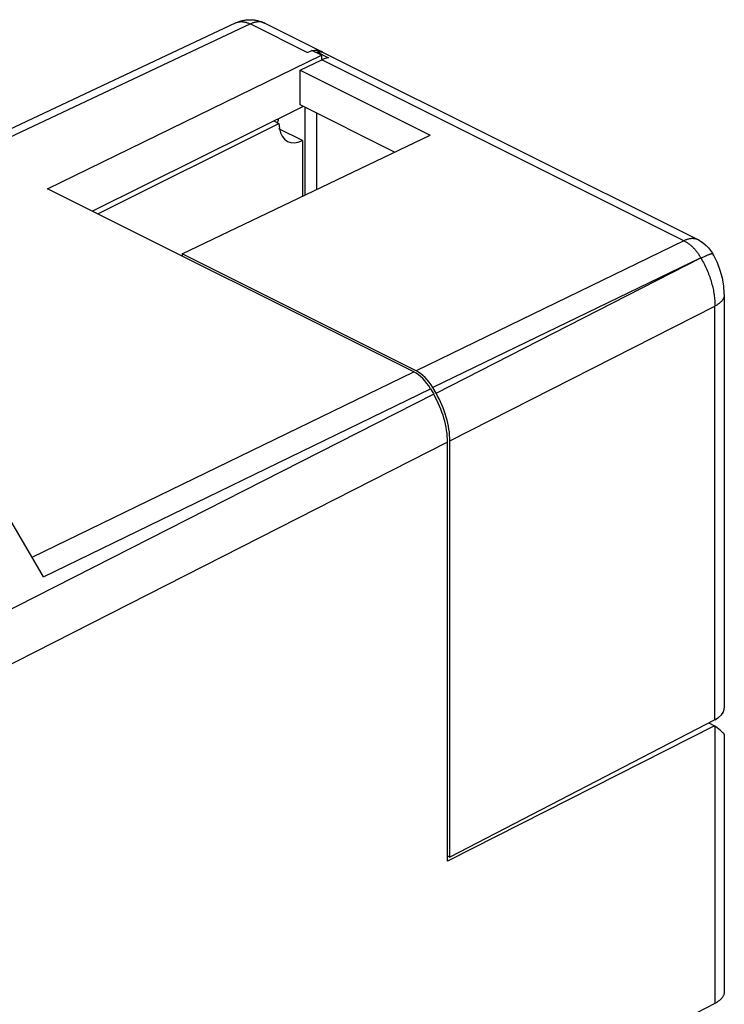
# Model space of a CAD drawing. Units: millimetres. Extents: x 109.1 to 158.7, y 73 to 132.6.
# Drawn here: x 137.6 to 158.7, y 103.1 to 132.6 of the extents above; entities that cross this region are included whole.
import ezdxf

# ---------------------------------------------------------------- set-up
doc = ezdxf.new("R2010")
doc.units = ezdxf.units.MM
doc.header["$LTSCALE"] = 16.335
doc.layers.get('0').update_dxf_attribs({"linetype": 'CONTINUOUS'})
for name, color, linetype in [('DRAFT', 7, 'CONTINUOUS'), ('RACCORDO', 7, 'CONTINUOUS'), ('SMUSSO', 7, 'CONTINUOUS'), ('SUPERFICI', 7, 'CONTINUOUS')]:
    doc.layers.add(name, color=color, linetype=linetype)

msp = doc.modelspace()

# ---------------------------------------------------------------- linework, layer by layer
at = {"color": 7, "linetype": 'CONTINUOUS'}
for p, q in [((146.521, 131.617), (146.614, 131.618)), ((146.521, 131.617), (146.521, 131.583)), ((146.521, 131.617), (146.874, 131.44)), ((146.614, 131.618), (146.699, 131.602)), ((146.699, 131.602), (146.756, 131.579)), ((146.026, 131.069), (146.675, 131.38)), ((146.71, 131.395), (146.675, 131.38)), ((146.026, 130.03), (146.026, 131.069)), ((146.026, 131.069), (149.915, 129.125)), ((148.853, 128.616), (146.026, 130.03)), ((139.968, 126.763), (145.389, 129.474)), ((145.241, 129.548), (145.389, 129.474)), ((142.49, 125.571), (149.915, 129.125)), ((146.096, 128.961), (145.389, 129.315)), ((145.555, 129.001), (145.651, 128.933)), ((146.096, 128.961), (146.096, 127.297)), ((142.49, 125.571), (142.49, 125.502)), ((149.496, 122.068), (142.49, 125.571)), ((150.092, 121.4), (149.996, 121.565)), ((150.506, 107.515), (150.506, 119.968)), ((158.438, 111.622), (150.506, 107.515)), ((150.436, 107.55), (150.506, 107.515))]:
    msp.add_line(p, q, dxfattribs=at)
at = {"color": 253, "linetype": 'CONTINUOUS'}
for p, q in [((157.511, 125.961), (146.675, 131.38)), ((157.511, 125.961), (149.496, 122.068)), ((158.018, 125.447), (149.996, 121.565)), ((150.092, 121.4), (158.018, 125.447)), ((150.506, 119.968), (158.438, 124.004)), ((158.438, 111.622), (158.438, 124.004))]:
    msp.add_line(p, q, dxfattribs=at)
at = {"color": 7, "linetype": 'CONTINUOUS'}
for points in [[(146.874, 131.44), (146.843, 131.435), (146.811, 131.429), (146.778, 131.42), (146.744, 131.409), (146.71, 131.395)], [(145.389, 129.474), (145.403, 129.323), (145.435, 129.194), (145.485, 129.087), (145.555, 129.001)], [(145.651, 128.933), (145.742, 128.901), (145.849, 128.894), (145.967, 128.914), (146.096, 128.961)], [(158.438, 111.622), (158.55, 111.693), (158.633, 111.768), (158.688, 111.846), (158.714, 111.93), (158.717, 111.97)]]:
    msp.add_lwpolyline(points, dxfattribs=at)
for centre, major_axis, ratio, start_param, end_param in [((149.496, 121.202), (-0.447, 0.895), 0.612433, 4.813295, 5.598567), ((149.091, 120.675), (-0.895, 1.789), 0.612464, -2.255561, -1.470289)]:
    msp.add_ellipse(centre, major_axis=major_axis, ratio=ratio, start_param=start_param, end_param=end_param, dxfattribs=at)
at = {"layer": 'DRAFT', "color": 7, "linetype": 'CONTINUOUS'}
for p, q in [((138.46, 127.517), (146.661, 131.513)), ((146.117, 129.984), (139.808, 126.843)), ((146.17, 129.958), (146.17, 127.332))]:
    msp.add_line(p, q, dxfattribs=at)
at = {"layer": 'RACCORDO', "color": 7, "linetype": 'CONTINUOUS'}
for p, q in [((144.096, 132.482), (126.295, 124.087)), ((144.97, 132.472), (146.685, 131.614)), ((146.25, 131.592), (146.379, 131.654)), ((146.661, 131.513), (146.379, 131.654)), ((146.7, 131.607), (146.685, 131.614)), ((146.521, 127.5), (146.521, 129.782)), ((149.426, 122.034), (138.46, 127.517)), ((149.926, 121.53), (150.022, 121.365)), ((150.436, 107.393), (150.436, 119.933)), ((138.343, 115.904), (137.26, 117.772)), ((158.438, 111.434), (158.426, 111.443)), ((158.719, 111.179), (158.719, 103.483)), ((158.438, 103.135), (154.431, 101.061))]:
    msp.add_line(p, q, dxfattribs=at)
at = {"layer": 'RACCORDO', "color": 253, "linetype": 'CONTINUOUS'}
for p, q in [((144.535, 132.449), (126.541, 123.963)), ((144.535, 132.449), (146.25, 131.592)), ((138.005, 116.486), (149.426, 122.034)), ((138.343, 115.904), (149.926, 121.53)), ((150.022, 121.365), (131.611, 111.998)), ((150.436, 119.933), (132.05, 110.579)), ((158.438, 111.434), (158.438, 103.135))]:
    msp.add_line(p, q, dxfattribs=at)
at = {"layer": 'RACCORDO', "color": 7, "linetype": 'CONTINUOUS'}
for points in [[(144.096, 132.482), (144.121, 132.493), (144.146, 132.503), (144.171, 132.513), (144.196, 132.522), (144.222, 132.531), (144.247, 132.539), (144.273, 132.546), (144.299, 132.552), (144.325, 132.557), (144.351, 132.562), (144.377, 132.567), (144.404, 132.57), (144.431, 132.573), (144.457, 132.575), (144.484, 132.577), (144.511, 132.577), (144.538, 132.577), (144.565, 132.576), (144.592, 132.575), (144.619, 132.573), (144.646, 132.57), (144.673, 132.566), (144.7, 132.561), (144.727, 132.556), (144.754, 132.55), (144.78, 132.544), (144.807, 132.536), (144.833, 132.528), (144.858, 132.519), (144.884, 132.51), (144.91, 132.499), (144.935, 132.488), (144.96, 132.476), (144.97, 132.472)], [(146.685, 131.614), (146.67, 131.621), (146.655, 131.628), (146.64, 131.633), (146.624, 131.638), (146.608, 131.643), (146.591, 131.647), (146.575, 131.65), (146.558, 131.652), (146.541, 131.654), (146.524, 131.655), (146.506, 131.655), (146.489, 131.655), (146.471, 131.654), (146.453, 131.652), (146.435, 131.65), (146.416, 131.647), (146.399, 131.644)], [(158.719, 103.483), (158.719, 103.48), (158.718, 103.467), (158.717, 103.453), (158.715, 103.439), (158.712, 103.426), (158.709, 103.412), (158.705, 103.399), (158.7, 103.386), (158.694, 103.372), (158.688, 103.359), (158.681, 103.346), (158.673, 103.333), (158.664, 103.32), (158.655, 103.307), (158.645, 103.294), (158.635, 103.282), (158.623, 103.269), (158.611, 103.257), (158.599, 103.245), (158.585, 103.233), (158.571, 103.221), (158.557, 103.21), (158.542, 103.199), (158.526, 103.187), (158.51, 103.177), (158.493, 103.166), (158.475, 103.156), (158.457, 103.145), (158.438, 103.135)]]:
    msp.add_lwpolyline(points, dxfattribs=at)
at = {"layer": 'RACCORDO', "color": 253, "linetype": 'CONTINUOUS'}
for points in [[(144.105, 132.486), (144.12, 132.492), (144.135, 132.498), (144.151, 132.503), (144.167, 132.507), (144.183, 132.511), (144.199, 132.514), (144.215, 132.516), (144.232, 132.518), (144.249, 132.519), (144.266, 132.519), (144.283, 132.519), (144.3, 132.518), (144.318, 132.517), (144.335, 132.515), (144.353, 132.512), (144.371, 132.508), (144.389, 132.504), (144.407, 132.5), (144.425, 132.494), (144.443, 132.488), (144.462, 132.482), (144.48, 132.475), (144.498, 132.467), (144.517, 132.458), (144.535, 132.449)], [(144.97, 132.472), (144.963, 132.475), (144.948, 132.482), (144.932, 132.488), (144.916, 132.494), (144.9, 132.498), (144.884, 132.503), (144.867, 132.506), (144.85, 132.509), (144.833, 132.511), (144.815, 132.512), (144.798, 132.513), (144.78, 132.513), (144.762, 132.512), (144.743, 132.51), (144.725, 132.508), (144.706, 132.505), (144.688, 132.502), (144.669, 132.498), (144.65, 132.493), (144.631, 132.487), (144.612, 132.481), (144.593, 132.474), (144.574, 132.467), (144.554, 132.458), (144.535, 132.449)]]:
    msp.add_lwpolyline(points, dxfattribs=at)
at = {"layer": 'RACCORDO', "color": 7, "linetype": 'CONTINUOUS'}
for centre, major_axis, ratio, start_param, end_param in [((145.177, 129.752), (-0.134, 0.268), 0.612361, -2.977106, -2.348998), ((149.426, 121.168), (-0.447, 0.895), 0.612433, -1.46989, -0.684619), ((149.022, 120.64), (-0.895, 1.789), 0.612464, -2.255561, -1.470289), ((157.719, 111.796), (0.999, -0.623), 0.084983, 0.052848, 0.820923)]:
    msp.add_ellipse(centre, major_axis=major_axis, ratio=ratio, start_param=start_param, end_param=end_param, dxfattribs=at)
at = {"layer": 'SMUSSO', "color": 7, "linetype": 'CONTINUOUS'}
for p, q in [((146.661, 131.513), (146.661, 131.373)), ((158.426, 111.443), (150.436, 107.393)), ((158.256, 111.528), (158.426, 111.443))]:
    msp.add_line(p, q, dxfattribs=at)
at = {"layer": 'SUPERFICI', "color": 7, "linetype": 'CONTINUOUS'}
for p, q in [((146.756, 131.579), (157.946, 125.984)), ((158.719, 124.351), (158.719, 111.97))]:
    msp.add_line(p, q, dxfattribs=at)
at = {"layer": 'SUPERFICI', "color": 253, "linetype": 'CONTINUOUS'}
msp.add_line((158.063, 125.455), (158.024, 125.435), dxfattribs=at)
for points in [[(157.945, 125.984), (157.939, 125.987), (157.924, 125.994), (157.908, 126), (157.892, 126.006), (157.876, 126.01), (157.86, 126.015), (157.843, 126.018), (157.826, 126.021), (157.809, 126.023), (157.791, 126.024), (157.774, 126.025), (157.756, 126.025), (157.738, 126.024), (157.719, 126.022), (157.701, 126.02), (157.683, 126.017), (157.664, 126.014), (157.645, 126.01), (157.626, 126.005), (157.607, 125.999), (157.588, 125.993), (157.569, 125.986), (157.55, 125.978), (157.531, 125.97), (157.511, 125.961)], [(157.511, 125.961), (157.53, 125.952), (157.548, 125.942), (157.567, 125.931), (157.586, 125.92), (157.604, 125.908), (157.622, 125.896), (157.641, 125.883), (157.659, 125.869), (157.677, 125.855), (157.695, 125.841), (157.713, 125.826), (157.731, 125.81), (157.748, 125.794), (157.766, 125.778), (157.783, 125.761), (157.8, 125.743), (157.817, 125.725), (157.833, 125.707)], [(157.833, 125.707), (157.85, 125.688), (157.866, 125.669), (157.881, 125.649), (157.897, 125.63), (157.912, 125.609), (157.927, 125.589), (157.942, 125.567), (157.957, 125.546), (157.971, 125.524), (157.985, 125.503), (157.998, 125.48), (158.011, 125.458)], [(158.377, 125.568), (158.375, 125.57), (158.373, 125.572), (158.37, 125.573), (158.366, 125.573), (158.362, 125.573), (158.357, 125.573), (158.351, 125.572), (158.345, 125.571), (158.338, 125.569), (158.33, 125.567), (158.321, 125.565), (158.312, 125.562), (158.302, 125.559), (158.292, 125.555), (158.281, 125.551), (158.269, 125.547), (158.257, 125.542), (158.244, 125.537), (158.23, 125.531), (158.216, 125.525), (158.201, 125.519), (158.186, 125.512), (158.17, 125.505), (158.153, 125.497), (158.136, 125.49), (158.119, 125.481), (158.101, 125.473), (158.063, 125.455)], [(158.024, 125.436), (158.048, 125.394), (158.071, 125.353), (158.093, 125.311)], [(158.093, 125.311), (158.115, 125.269), (158.136, 125.226), (158.157, 125.183), (158.177, 125.14), (158.196, 125.096), (158.215, 125.053), (158.232, 125.009), (158.25, 124.965)], [(158.25, 124.965), (158.266, 124.921), (158.282, 124.877), (158.297, 124.832), (158.311, 124.788), (158.325, 124.743), (158.338, 124.699), (158.35, 124.654), (158.361, 124.61), (158.372, 124.565), (158.382, 124.521), (158.391, 124.477), (158.399, 124.433), (158.407, 124.389), (158.413, 124.345), (158.419, 124.301), (158.424, 124.258), (158.429, 124.215), (158.432, 124.172), (158.435, 124.129), (158.437, 124.087), (158.438, 124.045), (158.438, 124.004)], [(158.719, 124.35), (158.719, 124.341), (158.718, 124.327), (158.716, 124.312), (158.713, 124.298), (158.71, 124.284), (158.705, 124.27), (158.7, 124.255), (158.694, 124.241), (158.688, 124.227), (158.68, 124.214), (158.672, 124.2), (158.663, 124.186), (158.653, 124.173), (158.642, 124.159), (158.631, 124.146), (158.619, 124.133), (158.606, 124.12), (158.592, 124.108), (158.578, 124.095), (158.563, 124.083), (158.547, 124.071), (158.53, 124.059), (158.513, 124.047), (158.495, 124.036), (158.477, 124.025), (158.458, 124.014), (158.438, 124.004)]]:
    msp.add_lwpolyline(points, dxfattribs=at)
at = {"layer": 'SUPERFICI', "color": 7, "linetype": 'CONTINUOUS'}
for points in [[(157.945, 125.984), (158.027, 125.938), (158.107, 125.883), (158.181, 125.82), (158.249, 125.75)], [(158.249, 125.75), (158.31, 125.674), (158.364, 125.591), (158.377, 125.568)], [(158.719, 124.35), (158.719, 124.382), (158.703, 124.611), (158.663, 124.842), (158.599, 125.073), (158.514, 125.298), (158.407, 125.515), (158.377, 125.569)]]:
    msp.add_lwpolyline(points, dxfattribs=at)

doc.saveas('drawing.dxf')
